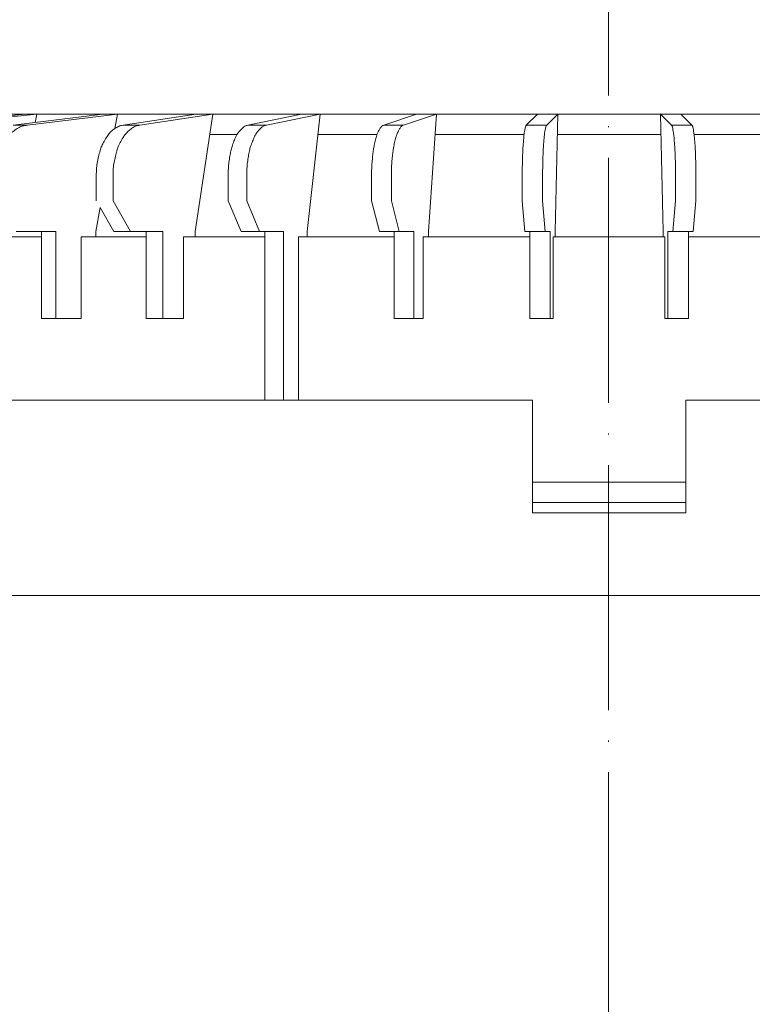
# Model space of a CAD drawing. Units: millimetres. Extents: x 0 to 2110, y 0 to 1485.
# Drawn here: x 568 to 640, y 902 to 999 of the extents above; entities that cross this region are included whole.
import ezdxf

# ---------------------------------------------------------------- set-up
doc = ezdxf.new("R2010")
doc.units = ezdxf.units.MM
doc.linetypes.add('ACAD_ISO04W100', pattern=[30, 24, -3, 0, -3])
for name, color, linetype, lineweight in [('вспомогательный', 140, 'Continuous', 20), ('Оси', 10, 'ACAD_ISO04W100', 13), ('ПРАВКА', 3, 'Continuous', 30)]:
    doc.layers.add(name, color=color, linetype=linetype, lineweight=lineweight)

# ---------------------------------------------------------------- blocks, each defined once
blk = doc.blocks.new('надставной элементHL65')
at = {"layer": 'вспомогательный'}
blk.add_line((2131.976, 6809.167), (2250.988, 6809.167), dxfattribs=at)
blk = doc.blocks.new('дренаж.кольцоHL160_1')
at = {"layer": 'вспомогательный', "ltscale": 0.5}
for p, q in [((-4233.021, -5389.178), (-4173.333, -5389.178)), ((-4233.021, -5389.178), (-4164.08, -5389.178)), ((-4094.914, -5389.178), (-4164.08, -5389.178))]:
    blk.add_line(p, q, dxfattribs=at)
at = {"layer": 'вспомогательный', "linetype": 'Continuous'}
for p, q in [((-4220.123, -5389.178), (-4230.327, -5390.268)), ((-4221.272, -5389.178), (-4226.428, -5389.729)), ((-4226.298, -5389.178), (-4221.272, -5389.178)), ((-4213.661, -5389.178), (-4222.47, -5390.268)), ((-4220.123, -5389.178), (-4221.272, -5389.178)), ((-4212.245, -5389.178), (-4221.053, -5390.268)), ((-4220.123, -5389.178), (-4220.298, -5389.999)), ((-4220.123, -5389.178), (-4213.661, -5389.178)), ((-4212.245, -5389.178), (-4213.661, -5389.178)), ((-4212.245, -5389.178), (-4212.509, -5390.609)), ((-4212.245, -5389.178), (-4204.545, -5389.178)), ((-4204.545, -5389.178), (-4211.689, -5390.268)), ((-4202.903, -5389.178), (-4210.048, -5390.268)), ((-4202.903, -5389.178), (-4204.627, -5400.697)), ((-4202.903, -5389.178), (-4204.545, -5389.178)), ((-4202.903, -5389.178), (-4194.198, -5389.178)), ((-4194.198, -5389.178), (-4199.463, -5390.268)), ((-4192.382, -5389.178), (-4197.647, -5390.268)), ((-4192.382, -5389.178), (-4194.198, -5389.178)), ((-4192.382, -5389.178), (-4193.652, -5400.697)), ((-4192.382, -5389.178), (-4182.937, -5389.178)), ((-4182.937, -5389.178), (-4186.161, -5390.268)), ((-4181.002, -5389.178), (-4184.226, -5390.268)), ((-4181.002, -5389.178), (-4182.937, -5389.178)), ((-4181.002, -5389.178), (-4181.779, -5400.697)), ((-4181.002, -5389.178), (-4171.102, -5389.178)), ((-4171.102, -5389.178), (-4172.188, -5390.268)), ((-4169.106, -5389.178), (-4171.102, -5389.178)), ((-4169.106, -5389.178), (-4170.192, -5390.268)), ((-4169.106, -5389.178), (-4169.368, -5400.697)), ((-4169.106, -5389.178), (-4164.08, -5389.178)), ((-4159.054, -5389.178), (-4164.08, -5389.178)), ((-4159.054, -5389.178), (-4158.792, -5400.697)), ((-4159.054, -5389.178), (-4157.969, -5390.268)), ((-4159.054, -5389.178), (-4157.059, -5389.178)), ((-4147.159, -5389.178), (-4157.059, -5389.178)), ((-4157.059, -5389.178), (-4155.973, -5390.268)), ((-4221.053, -5390.268), (-4222.47, -5390.268)), ((-4210.048, -5390.268), (-4211.689, -5390.268)), ((-4197.647, -5390.268), (-4199.463, -5390.268)), ((-4184.226, -5390.268), (-4186.161, -5390.268)), ((-4170.192, -5390.268), (-4172.188, -5390.268)), ((-4157.969, -5390.268), (-4155.973, -5390.268)), ((-4203.203, -5391.181), (-4200.508, -5391.181)), ((-4192.603, -5391.181), (-4186.801, -5391.181)), ((-4181.137, -5391.181), (-4172.404, -5391.181)), ((-4169.152, -5391.181), (-4164.08, -5391.181)), ((-4159.009, -5391.181), (-4164.08, -5391.181)), ((-4147.024, -5391.181), (-4155.757, -5391.181)), ((-4214.312, -5397.692), (-4214.312, -5395.257)), ((-4212.671, -5397.692), (-4212.671, -5395.257)), ((-4201.395, -5397.692), (-4201.395, -5395.257)), ((-4199.579, -5397.692), (-4199.579, -5395.257)), ((-4187.344, -5397.692), (-4187.344, -5395.257)), ((-4185.409, -5397.692), (-4185.409, -5395.257)), ((-4172.586, -5397.692), (-4172.586, -5395.257)), ((-4170.591, -5397.692), (-4170.591, -5395.257)), ((-4157.57, -5397.692), (-4157.57, -5395.257)), ((-4155.574, -5397.692), (-4155.574, -5395.257)), ((-4212.671, -5397.692), (-4210.947, -5400.697)), ((-4201.395, -5397.692), (-4200.125, -5400.697)), ((-4199.579, -5397.692), (-4198.309, -5400.697)), ((-4187.344, -5397.692), (-4186.566, -5400.697)), ((-4185.409, -5397.692), (-4184.631, -5400.697)), ((-4172.586, -5397.692), (-4172.324, -5400.697)), ((-4170.591, -5397.692), (-4170.329, -5400.697)), ((-4157.57, -5397.692), (-4157.832, -5400.697)), ((-4155.574, -5397.692), (-4155.836, -5400.697)), ((-4213.936, -5398.347), (-4214.37, -5400.697)), ((-4213.936, -5398.347), (-4212.588, -5400.697)), ((-4222.584, -5401.198), (-4219.682, -5401.198)), ((-4219.682, -5400.697), (-4222.161, -5400.697)), ((-4219.682, -5409.212), (-4219.682, -5400.697)), ((-4218.265, -5400.697), (-4219.682, -5400.697)), ((-4218.265, -5409.212), (-4218.265, -5400.697)), ((-4215.782, -5409.212), (-4215.782, -5401.198)), ((-4215.782, -5401.198), (-4214.37, -5401.198)), ((-4214.37, -5401.198), (-4214.37, -5400.697)), ((-4214.37, -5401.198), (-4209.428, -5401.198)), ((-4212.588, -5400.697), (-4210.947, -5400.697)), ((-4209.428, -5400.697), (-4210.947, -5400.697)), ((-4209.428, -5409.212), (-4209.428, -5400.697)), ((-4207.787, -5400.697), (-4209.428, -5400.697)), ((-4207.787, -5409.212), (-4207.787, -5400.697)), ((-4205.772, -5409.212), (-4205.772, -5401.198)), ((-4205.772, -5401.198), (-4204.627, -5401.198)), ((-4204.627, -5401.198), (-4204.627, -5400.697)), ((-4204.627, -5401.198), (-4197.796, -5401.198)), ((-4200.125, -5400.697), (-4198.309, -5400.697)), ((-4197.796, -5400.697), (-4198.309, -5400.697)), ((-4197.796, -5401.198), (-4197.796, -5400.697)), ((-4195.981, -5400.697), (-4197.796, -5400.697)), ((-4197.796, -5417.225), (-4197.796, -5401.198)), ((-4195.981, -5417.225), (-4195.981, -5400.697)), ((-4194.496, -5417.225), (-4194.496, -5401.198)), ((-4194.496, -5401.198), (-4193.652, -5401.198)), ((-4193.652, -5401.198), (-4193.652, -5400.697)), ((-4193.652, -5401.198), (-4185.14, -5401.198)), ((-4185.14, -5400.697), (-4186.566, -5400.697)), ((-4185.14, -5401.198), (-4185.14, -5400.697)), ((-4185.14, -5400.697), (-4184.631, -5400.697)), ((-4185.14, -5409.212), (-4185.14, -5401.198)), ((-4183.205, -5400.697), (-4184.631, -5400.697)), ((-4183.205, -5409.212), (-4183.205, -5400.697)), ((-4182.296, -5409.212), (-4182.296, -5401.198)), ((-4182.296, -5401.198), (-4181.779, -5401.198)), ((-4181.779, -5401.198), (-4181.779, -5400.697)), ((-4181.779, -5401.198), (-4171.844, -5401.198)), ((-4172.324, -5400.697), (-4171.844, -5400.697)), ((-4171.844, -5401.198), (-4171.844, -5400.697)), ((-4171.844, -5400.697), (-4170.329, -5400.697)), ((-4171.844, -5409.212), (-4171.844, -5401.198)), ((-4169.849, -5400.697), (-4170.329, -5400.697)), ((-4169.849, -5409.212), (-4169.849, -5400.697)), ((-4169.542, -5401.198), (-4169.368, -5401.198)), ((-4169.542, -5409.212), (-4169.542, -5401.198)), ((-4169.368, -5401.198), (-4169.368, -5400.697)), ((-4169.368, -5401.198), (-4164.08, -5401.198)), ((-4158.792, -5401.198), (-4164.08, -5401.198)), ((-4158.792, -5401.198), (-4158.792, -5400.697)), ((-4158.618, -5401.198), (-4158.792, -5401.198)), ((-4158.618, -5409.212), (-4158.618, -5401.198)), ((-4158.312, -5409.212), (-4158.312, -5400.697)), ((-4158.312, -5400.697), (-4157.832, -5400.697)), ((-4156.316, -5400.697), (-4157.832, -5400.697)), ((-4156.316, -5401.198), (-4156.316, -5400.697)), ((-4155.836, -5400.697), (-4156.316, -5400.697)), ((-4156.316, -5409.212), (-4156.316, -5401.198)), ((-4146.381, -5401.198), (-4156.316, -5401.198)), ((-4219.682, -5409.212), (-4218.265, -5409.212)), ((-4215.782, -5409.212), (-4218.265, -5409.212)), ((-4209.428, -5409.212), (-4207.787, -5409.212)), ((-4205.772, -5409.212), (-4207.787, -5409.212)), ((-4185.14, -5409.212), (-4183.205, -5409.212)), ((-4182.296, -5409.212), (-4183.205, -5409.212)), ((-4171.844, -5409.212), (-4169.849, -5409.212)), ((-4169.542, -5409.212), (-4169.849, -5409.212)), ((-4158.618, -5409.212), (-4158.312, -5409.212)), ((-4156.316, -5409.212), (-4158.312, -5409.212)), ((-4235.414, -5417.225), (-4197.796, -5417.225)), ((-4197.796, -5417.225), (-4195.981, -5417.225)), ((-4194.496, -5417.225), (-4195.981, -5417.225)), ((-4194.496, -5417.225), (-4171.593, -5417.225)), ((-4171.593, -5417.225), (-4171.593, -5425.239)), ((-4156.568, -5417.225), (-4156.568, -5425.239)), ((-4133.664, -5417.225), (-4156.568, -5417.225)), ((-4171.593, -5425.239), (-4164.08, -5425.239)), ((-4171.593, -5427.242), (-4171.593, -5425.239)), ((-4156.568, -5425.239), (-4164.08, -5425.239)), ((-4156.568, -5427.242), (-4156.568, -5425.239)), ((-4171.593, -5427.242), (-4164.08, -5427.242)), ((-4171.593, -5427.242), (-4171.593, -5428.244)), ((-4156.568, -5427.242), (-4164.08, -5427.242)), ((-4156.568, -5427.242), (-4156.568, -5428.244)), ((-4171.593, -5428.244), (-4164.08, -5428.244)), ((-4156.568, -5428.244), (-4164.08, -5428.244))]:
    blk.add_line(p, q, dxfattribs=at)
for points in [[(-4224.286, -5395.257), (-4224.254, -5394.508), (-4224.158, -5393.928), (-4224.008, -5393.326), (-4223.84, -5392.786), (-4223.76, -5392.586), (-4223.655, -5392.379), (-4223.342, -5391.864), (-4223.002, -5391.377), (-4222.871, -5391.222), (-4222.731, -5391.089), (-4222.366, -5390.812), (-4221.948, -5390.546), (-4221.57, -5390.374), (-4221.053, -5390.268)], [(-4214.312, -5395.257), (-4214.282, -5394.454), (-4214.191, -5393.83), (-4214.053, -5393.194), (-4213.897, -5392.623), (-4213.825, -5392.416), (-4213.733, -5392.211), (-4213.481, -5391.746), (-4213.179, -5391.269), (-4212.913, -5390.94), (-4212.509, -5390.609)], [(-4212.671, -5395.257), (-4212.645, -5394.507), (-4212.566, -5393.922), (-4212.444, -5393.321), (-4212.307, -5392.78), (-4212.243, -5392.581), (-4212.156, -5392.371), (-4211.901, -5391.857), (-4211.623, -5391.368), (-4211.518, -5391.215), (-4211.401, -5391.081), (-4211.103, -5390.803), (-4210.76, -5390.536), (-4210.464, -5390.372), (-4210.048, -5390.268)], [(-4212.509, -5390.609), (-4212.106, -5390.386), (-4211.689, -5390.268)], [(-4201.395, -5395.257), (-4201.376, -5394.505), (-4201.317, -5393.918), (-4201.227, -5393.317), (-4201.126, -5392.775), (-4201.078, -5392.576), (-4201.013, -5392.363), (-4200.825, -5391.849), (-4200.618, -5391.357), (-4200.541, -5391.207), (-4200.451, -5391.068), (-4200.228, -5390.789), (-4199.968, -5390.518), (-4199.764, -5390.368), (-4199.463, -5390.268)], [(-4199.579, -5395.257), (-4199.56, -5394.505), (-4199.501, -5393.918), (-4199.411, -5393.317), (-4199.31, -5392.775), (-4199.262, -5392.576), (-4199.197, -5392.363), (-4199.009, -5391.849), (-4198.802, -5391.357), (-4198.725, -5391.207), (-4198.635, -5391.068), (-4198.412, -5390.789), (-4198.153, -5390.518), (-4197.948, -5390.368), (-4197.647, -5390.268)], [(-4187.344, -5395.257), (-4187.332, -5394.505), (-4187.296, -5393.914), (-4187.241, -5393.314), (-4187.179, -5392.77), (-4187.149, -5392.572), (-4187.109, -5392.356), (-4186.993, -5391.842), (-4186.865, -5391.346), (-4186.817, -5391.198), (-4186.759, -5391.052), (-4186.617, -5390.767), (-4186.451, -5390.489), (-4186.34, -5390.361), (-4186.161, -5390.268)], [(-4185.409, -5395.257), (-4185.397, -5394.505), (-4185.361, -5393.914), (-4185.306, -5393.314), (-4185.244, -5392.77), (-4185.214, -5392.572), (-4185.174, -5392.356), (-4185.058, -5391.842), (-4184.93, -5391.346), (-4184.882, -5391.198), (-4184.824, -5391.052), (-4184.682, -5390.767), (-4184.516, -5390.489), (-4184.405, -5390.361), (-4184.226, -5390.268)], [(-4172.586, -5395.257), (-4172.585, -5394.723), (-4172.579, -5394.303), (-4172.57, -5393.912), (-4172.552, -5393.312), (-4172.531, -5392.768), (-4172.521, -5392.57), (-4172.507, -5392.352), (-4172.468, -5391.838), (-4172.424, -5391.339), (-4172.408, -5391.19), (-4172.387, -5391.037), (-4172.336, -5390.738), (-4172.276, -5390.447), (-4172.245, -5390.351), (-4172.188, -5390.268)], [(-4170.591, -5395.257), (-4170.589, -5394.723), (-4170.583, -5394.303), (-4170.574, -5393.912), (-4170.556, -5393.312), (-4170.535, -5392.768), (-4170.525, -5392.57), (-4170.511, -5392.352), (-4170.472, -5391.838), (-4170.428, -5391.339), (-4170.412, -5391.19), (-4170.391, -5391.037), (-4170.34, -5390.738), (-4170.28, -5390.447), (-4170.25, -5390.351), (-4170.192, -5390.268)], [(-4157.57, -5395.257), (-4157.572, -5394.723), (-4157.577, -5394.303), (-4157.586, -5393.912), (-4157.605, -5393.312), (-4157.626, -5392.768), (-4157.636, -5392.57), (-4157.65, -5392.352), (-4157.689, -5391.838), (-4157.732, -5391.339), (-4157.748, -5391.19), (-4157.77, -5391.037), (-4157.82, -5390.738), (-4157.881, -5390.447), (-4157.911, -5390.351), (-4157.969, -5390.268)], [(-4155.574, -5395.257), (-4155.576, -5394.723), (-4155.582, -5394.303), (-4155.591, -5393.912), (-4155.609, -5393.312), (-4155.63, -5392.768), (-4155.64, -5392.57), (-4155.654, -5392.352), (-4155.693, -5391.838), (-4155.737, -5391.339), (-4155.753, -5391.19), (-4155.774, -5391.037), (-4155.825, -5390.738), (-4155.885, -5390.447), (-4155.915, -5390.351), (-4155.973, -5390.268)]]:
    blk.add_spline(points, degree=3, dxfattribs=at)

msp = doc.modelspace()

# ---------------------------------------------------------------- linework, layer by layer
at = {"layer": 'Оси'}
msp.add_line((625.845, 600.004), (625.845, 1101.25), dxfattribs=at)

# ---------------------------------------------------------------- block references
at = {"layer": 'вспомогательный'}
msp.add_blockref('надставной элементHL65', (-1565.648, -5866.848), dxfattribs=at)
at = {"layer": 'ПРАВКА'}
msp.add_blockref('дренаж.кольцоHL160_1', (4789.97, 6378.672), dxfattribs=at)

doc.saveas('drawing.dxf')
